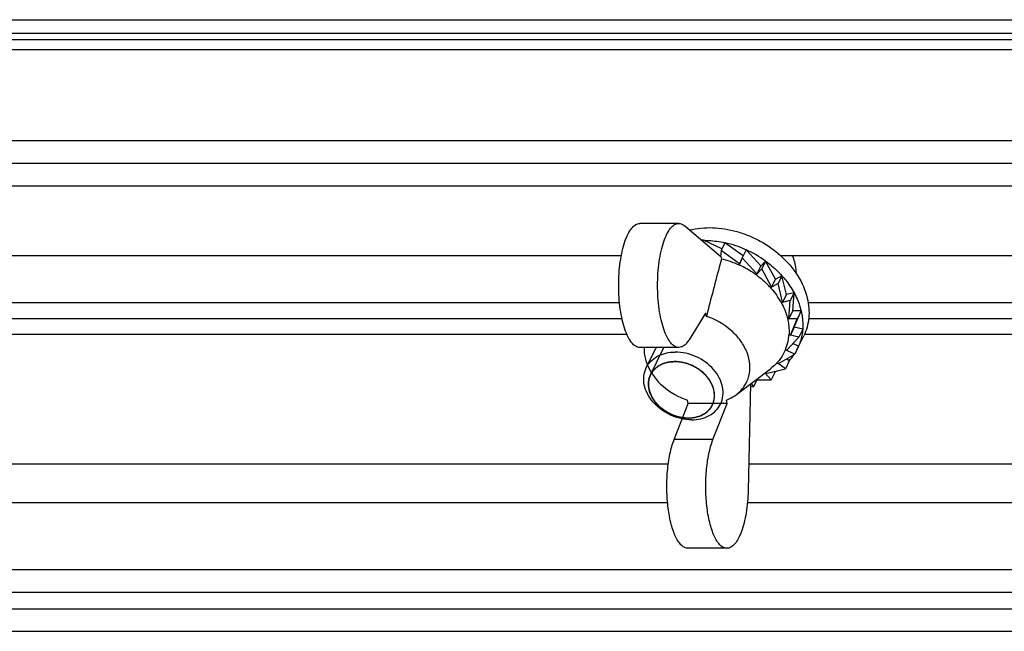
# Model space of a CAD drawing. Units: millimetres. Extents: x 0 to 420, y 0 to 297.
# Drawn here: x 385 to 392, y 173 to 177 of the extents above; entities that cross this region are included whole.
import ezdxf

# ---------------------------------------------------------------- set-up
doc = ezdxf.new("R2010")
doc.units = ezdxf.units.MM
doc.header["$LTSCALE"] = 23.1
for name, color, linetype in [('GAIKA_BARASHKA_M6_BL104', 7, 'CONTINUOUS'), ('P_745512_215_KRONSHT_MV_40_BL87', 7, 'CONTINUOUS'), ('P_745512_216_KRONSHT_MV_4_BL103', 7, 'CONTINUOUS'), ('P_745532_216_KRYSHKA_MV_4_BL108', 7, 'CONTINUOUS'), ('SHAIBA_6X12_5X1_6_BL213', 7, 'CONTINUOUS'), ('SHAIBA_ZUBCHATAY_BL123', 7, 'CONTINUOUS'), ('SHPILKA_M6X16_BL107', 7, 'CONTINUOUS')]:
    doc.layers.add(name, color=color, linetype=linetype)

# ---------------------------------------------------------------- blocks, each defined once
blk = doc.blocks.new('P_745512_215_KRONSHT_MV_40_BL87', base_point=(288.2507, 152.6239))
at = {"layer": 'P_745512_215_KRONSHT_MV_40_BL87', "color": 3, "linetype": 'CONTINUOUS'}
for p, q in [((363.3693, 177.126), (400.8389, 177.126)), ((363.4386, 176.3941), (400.7444, 176.3941)), ((389.413, 175.2147), (379.0343, 175.2147)), ((398.8771, 175.2147), (390.7805, 175.2147)), ((364.2919, 172.8308), (400.604, 172.8308))]:
    blk.add_line(p, q, dxfattribs=at)
at = {"layer": 'P_745512_215_KRONSHT_MV_40_BL87', "color": 9, "linetype": 'CONTINUOUS'}
blk.add_line((363.2909, 177.0537), (400.8059, 177.0537), dxfattribs=at)
at = {"layer": 'P_745512_215_KRONSHT_MV_40_BL87', "color": 7, "linetype": 'CONTINUOUS'}
for p, q in [((363.4778, 176.2303), (400.6644, 176.2303)), ((389.4306, 175.1), (379.0381, 175.1)), ((398.6673, 175.1), (390.7842, 175.1)), ((364.2527, 172.9946), (400.5648, 172.9946))]:
    blk.add_line(p, q, dxfattribs=at)
blk = doc.blocks.new('P_745512_216_KRONSHT_MV_4_BL103', base_point=(287.37, 148.9269))
at = {"layer": 'P_745512_216_KRONSHT_MV_4_BL103', "color": 3, "linetype": 'CONTINUOUS'}
for p, q in [((398.8154, 176.2261), (361.5095, 176.2261)), ((389.4306, 175.1), (379.0381, 175.1)), ((398.6673, 175.1), (390.7842, 175.1)), ((399.5609, 173.1133), (362.255, 173.1133))]:
    blk.add_line(p, q, dxfattribs=at)
at = {"layer": 'P_745512_216_KRONSHT_MV_4_BL103', "color": 7, "linetype": 'CONTINUOUS'}
for p, q in [((398.8547, 176.0623), (361.5488, 176.0623)), ((378.8334, 175.5587), (389.4257, 175.5587)), ((390.5796, 175.5587), (398.474, 175.5587)), ((389.467, 174.9853), (379.007, 174.9853)), ((398.6113, 174.9853), (390.7532, 174.9853)), ((399.5216, 173.2772), (362.2158, 173.2772))]:
    blk.add_line(p, q, dxfattribs=at)
at = {"layer": 'P_745512_216_KRONSHT_MV_4_BL103', "color": 9, "linetype": 'CONTINUOUS'}
for p, q in [((389.7661, 174.0432), (378.6031, 174.0432)), ((400.2464, 174.0432), (390.3493, 174.0432)), ((389.7616, 173.7647), (378.5934, 173.7647)), ((400.2296, 173.7647), (390.3395, 173.7647))]:
    blk.add_line(p, q, dxfattribs=at)
blk = doc.blocks.new('GAIKA_BARASHKA_M6_BL104', base_point=(283.4924, 153.2927))
at = {"layer": 'GAIKA_BARASHKA_M6_BL104', "color": 7, "linetype": 'CONTINUOUS'}
for p, q in [((389.8423, 175.7914), (389.5604, 175.7914)), ((389.8854, 175.7735), (390.1471, 175.5505)), ((390.1471, 175.5505), (390.1512, 175.5334)), ((390.1512, 175.5334), (390.1421, 175.4989)), ((390.0365, 175.1408), (389.9167, 174.9475)), ((390.0422, 175.1169), (390.0365, 175.1408)), ((389.8423, 174.8914), (389.5604, 174.8914)), ((390.2602, 174.5494), (390.5076, 174.7372)), ((390.3624, 174.627), (390.3451, 173.8538)), ((389.8084, 174.2224), (389.9115, 174.4855)), ((389.9115, 174.4855), (389.9058, 174.5094)), ((390.1934, 174.4855), (389.9115, 174.4855)), ((390.0903, 174.2224), (390.1934, 174.4855)), ((390.1934, 174.4855), (390.1877, 174.5094)), ((390.1915, 173.4333), (389.9096, 173.4333))]:
    blk.add_line(p, q, dxfattribs=at)
at = {"layer": 'GAIKA_BARASHKA_M6_BL104', "color": 9, "linetype": 'CONTINUOUS'}
blk.add_line((390.0903, 174.2224), (389.8084, 174.2224), dxfattribs=at)
at = {"layer": 'GAIKA_BARASHKA_M6_BL104', "color": 7, "linetype": 'CONTINUOUS'}
for centre, radius, start, end in [((472.1762, 153.8383), 84.8455, 165.208962, 165.475618), ((389.9921, 174.8529), 0.6988, 65.67139, 76.83593), ((389.9876, 174.8409), 0.7116, 55.62653, 65.73963), ((389.9955, 174.853), 0.6971, 54.28526, 55.60015), ((390.0363, 174.8999), 0.6349, 42.14135, 45.30711), ((390.1081, 174.9551), 0.5442, 28.8026, 34.02245), ((390.2949, 175.0066), 0.3471, 348.14353, 356.27516), ((390.3099, 175.0036), 0.3319, 337.25945, 348.12145), ((389.8562, 174.8801), 0.2661, 177.53411, 180.72855)]:
    blk.add_arc(centre, radius, start, end, dxfattribs=at)
for points, knots in [([(389.5604, 174.8914), (389.55, 174.8914), (389.5266, 174.8991), (389.4977, 174.9274), (389.4718, 174.97), (389.4493, 175.0261), (389.4307, 175.0939), (389.4118, 175.1998), (389.4029, 175.3414), (389.4118, 175.483), (389.4307, 175.589), (389.4493, 175.6568), (389.4718, 175.7129), (389.4977, 175.7554), (389.5266, 175.7838), (389.55, 175.7914), (389.5604, 175.7914)], [0, 0, 0, 0, 0.031098, 0.069507, 0.118642, 0.178984, 0.249476, 0.328192, 0.499987, 0.671784, 0.750503, 0.821, 0.881347, 0.930486, 0.9689, 1, 1, 1, 1]), ([(389.8423, 174.8914), (389.8319, 174.8914), (389.8085, 174.8991), (389.7797, 174.9274), (389.7537, 174.97), (389.7312, 175.0261), (389.7126, 175.0939), (389.6937, 175.1998), (389.6848, 175.3414), (389.6937, 175.483), (389.7126, 175.589), (389.7312, 175.6568), (389.7537, 175.7129), (389.7796, 175.7554), (389.8085, 175.7838), (389.8319, 175.7914), (389.8423, 175.7914)], [0, 0, 0, 0, 0.031098, 0.069507, 0.118642, 0.178984, 0.249476, 0.328192, 0.499987, 0.671784, 0.750503, 0.821, 0.881347, 0.930486, 0.9689, 1, 1, 1, 1]), ([(389.8423, 175.7914), (389.8497, 175.7914), (389.8656, 175.7879), (389.879, 175.7789), (389.8854, 175.7735)], [0, 0, 0, 0, 0.468469, 1, 1, 1, 1]), ([(390.4024, 175.4191), (390.4096, 175.4139), (390.4377, 175.3929), (390.4642, 175.3697), (390.4828, 175.3512)], [0, 0, 0, 0, 0.25228, 1, 1, 1, 1]), ([(390.5071, 175.3259), (390.5119, 175.3206), (390.5304, 175.2995), (390.5474, 175.277), (390.5591, 175.2596)], [0, 0, 0, 0, 0.2532, 1, 1, 1, 1]), ([(390.5849, 175.2173), (390.5877, 175.2124), (390.5981, 175.1926), (390.6072, 175.1721), (390.6132, 175.1566)], [0, 0, 0, 0, 0.2534, 1, 1, 1, 1]), ([(390.6132, 175.1566), (390.615, 175.152), (390.6217, 175.1337), (390.6273, 175.1149), (390.6307, 175.1007)], [0, 0, 0, 0, 0.253156, 1, 1, 1, 1]), ([(390.2602, 174.5494), (390.2822, 174.5661), (390.3211, 174.6065), (390.3552, 174.6836), (390.3615, 174.7696), (390.3402, 174.8577), (390.2936, 174.9418), (390.202, 175.0424), (390.1086, 175.0953), (390.0422, 175.1169)], [0, 0, 0, 0, 0.111682, 0.221328, 0.334045, 0.453771, 0.582074, 0.7181, 1, 1, 1, 1]), ([(390.6307, 175.1007), (390.6318, 175.0962), (390.6358, 175.0783), (390.6387, 175.0601), (390.6401, 175.0465)], [0, 0, 0, 0, 0.252941, 1, 1, 1, 1]), ([(390.6401, 175.0465), (390.6406, 175.0412), (390.6423, 175.0205), (390.6423, 174.9996), (390.6413, 174.9841)], [0, 0, 0, 0, 0.253011, 1, 1, 1, 1]), ([(389.9167, 174.9475), (389.9114, 174.939), (389.9007, 174.9238), (389.8823, 174.9056), (389.8628, 174.8942), (389.8489, 174.8914), (389.8423, 174.8914)], [0, 0, 0, 0, 0.30859, 0.57156, 0.796846, 1, 1, 1, 1]), ([(389.59, 174.8767), (389.5902, 174.8672), (389.5927, 174.828), (389.6034, 174.7894), (389.615, 174.762)], [0, 0, 0, 0, 0.242365, 1, 1, 1, 1]), ([(390.6159, 174.8754), (390.6052, 174.8498), (390.5863, 174.8173), (390.5626, 174.7888), (390.5564, 174.7819)], [0, 0, 0, 0, 0.747752, 1, 1, 1, 1]), ([(390.5564, 174.7819), (390.5527, 174.7779), (390.5375, 174.7619), (390.5208, 174.7473), (390.5076, 174.7373)], [0, 0, 0, 0, 0.247661, 1, 1, 1, 1]), ([(389.615, 174.762), (389.6396, 174.7035), (389.7234, 174.5958), (389.8413, 174.5303), (389.9058, 174.5094)], [0, 0, 0, 0, 0.483381, 1, 1, 1, 1]), ([(390.1877, 174.5094), (390.1943, 174.5119), (390.2198, 174.5227), (390.2438, 174.5369), (390.2602, 174.5494)], [0, 0, 0, 0, 0.256166, 1, 1, 1, 1]), ([(389.9096, 173.4333), (389.9016, 173.4333), (389.8845, 173.4375), (389.8613, 173.4542), (389.8398, 173.4803), (389.8201, 173.5151), (389.8024, 173.5581), (389.7809, 173.6283), (389.7626, 173.7293), (389.7536, 173.8589), (389.7578, 173.9908), (389.7747, 174.1131), (389.7953, 174.1889), (389.8084, 174.2224)], [0, 0, 0, 0, 0.028081, 0.060415, 0.099609, 0.146678, 0.20165, 0.263953, 0.406383, 0.563665, 0.723321, 0.87257, 1, 1, 1, 1]), ([(390.1915, 173.4333), (390.1836, 173.4333), (390.1664, 173.4375), (390.1432, 173.4542), (390.1218, 173.4803), (390.102, 173.5151), (390.0843, 173.5581), (390.0628, 173.6283), (390.0445, 173.7293), (390.0356, 173.8589), (390.0397, 173.9908), (390.0566, 174.1131), (390.0772, 174.1889), (390.0903, 174.2224)], [0, 0, 0, 0, 0.028081, 0.060415, 0.099609, 0.146678, 0.20165, 0.263953, 0.406383, 0.563665, 0.723321, 0.87257, 1, 1, 1, 1]), ([(390.3451, 173.8538), (390.3438, 173.7993), (390.3373, 173.72), (390.3175, 173.6205), (390.2989, 173.5575), (390.2767, 173.5055), (390.2516, 173.4663), (390.2236, 173.4402), (390.2014, 173.4333), (390.1915, 173.4333)], [0, 0, 0, 0, 0.345896, 0.502732, 0.642631, 0.762234, 0.859875, 0.936858, 1, 1, 1, 1])]:
    blk.add_open_spline(points, degree=3, knots=knots, dxfattribs=at)
blk = doc.blocks.new('SHPILKA_M6X16_BL107', base_point=(283.7185, 153.3014))
at = {"layer": 'SHPILKA_M6X16_BL107', "color": 7, "linetype": 'CONTINUOUS'}
blk.add_line((389.6064, 174.744), (389.6784, 174.8914), dxfattribs=at)
at = {"layer": 'SHPILKA_M6X16_BL107', "color": 2, "linetype": 'CONTINUOUS'}
blk.add_line((389.6373, 174.6934), (389.734, 174.8914), dxfattribs=at)
at = {"layer": 'SHPILKA_M6X16_BL107', "color": 7, "linetype": 'CONTINUOUS'}
for points, knots in [([(390.6941, 175.4279), (390.6944, 175.4388), (390.6927, 175.4836), (390.6803, 175.5278), (390.6665, 175.5589)], [0, 0, 0, 0, 0.241468, 1, 1, 1, 1]), ([(389.6064, 174.744), (389.6149, 174.7615), (389.6384, 174.7944), (389.6883, 174.831), (389.7496, 174.8534), (389.7942, 174.8581), (389.8171, 174.8581)], [0, 0, 0, 0, 0.231116, 0.471467, 0.72719, 1, 1, 1, 1]), ([(390.1455, 174.4807), (390.1546, 174.4992), (390.1664, 174.5407), (390.1625, 174.6069), (390.1383, 174.6726), (390.0808, 174.7554), (389.9736, 174.8333), (389.8689, 174.8581), (389.8171, 174.8581)], [0, 0, 0, 0, 0.106363, 0.217473, 0.336312, 0.463395, 0.732596, 1, 1, 1, 1]), ([(389.6373, 174.6934), (389.6444, 174.708), (389.664, 174.7354), (389.7056, 174.7659), (389.7567, 174.7846), (389.7938, 174.7885), (389.8129, 174.7885)], [0, 0, 0, 0, 0.231116, 0.471469, 0.727189, 1, 1, 1, 1]), ([(390.0969, 174.5835), (390.0902, 174.6115), (390.063, 174.6673), (390.0072, 174.7216), (389.9523, 174.755), (389.8929, 174.78), (389.8446, 174.7885), (389.8129, 174.7885)], [0, 0, 0, 0, 0.231601, 0.483912, 0.614742, 0.745825, 1, 1, 1, 1]), ([(389.9348, 174.3666), (389.883, 174.3666), (389.7783, 174.3914), (389.6711, 174.4694), (389.6136, 174.5521), (389.5894, 174.6179), (389.5855, 174.684), (389.5973, 174.7255), (389.6064, 174.744)], [0, 0, 0, 0, 0.267404, 0.536605, 0.663688, 0.782527, 0.893637, 1, 1, 1, 1]), ([(389.627, 174.5839), (389.6225, 174.6025), (389.6192, 174.6403), (389.6293, 174.6771), (389.6373, 174.6934)], [0, 0, 0, 0, 0.51203, 1, 1, 1, 1]), ([(389.911, 174.3789), (389.8793, 174.3789), (389.831, 174.3874), (389.7716, 174.4124), (389.7167, 174.4459), (389.6609, 174.5001), (389.6336, 174.5559), (389.627, 174.5839)], [0, 0, 0, 0, 0.254175, 0.385258, 0.516088, 0.768399, 1, 1, 1, 1]), ([(389.911, 174.3789), (389.9401, 174.3789), (389.9964, 174.3878), (390.0558, 174.4264), (390.0859, 174.469), (390.1041, 174.5175), (390.103, 174.5581), (390.0969, 174.5835)], [0, 0, 0, 0, 0.272936, 0.519796, 0.637976, 0.755774, 1, 1, 1, 1]), ([(389.9348, 174.3666), (389.9577, 174.3666), (390.0023, 174.3713), (390.0636, 174.3938), (390.1135, 174.4304), (390.137, 174.4633), (390.1455, 174.4807)], [0, 0, 0, 0, 0.27281, 0.528533, 0.768884, 1, 1, 1, 1])]:
    blk.add_open_spline(points, degree=3, knots=knots, dxfattribs=at)
at = {"layer": 'SHPILKA_M6X16_BL107', "color": 2, "linetype": 'CONTINUOUS'}
for points, knots in [([(390.0969, 174.5837), (390.0959, 174.5864), (390.094, 174.5918), (390.0912, 174.5999), (390.0888, 174.6066), (390.0869, 174.612), (390.0855, 174.616), (390.0843, 174.6194), (390.0835, 174.6217), (390.0831, 174.6229), (390.0828, 174.6236), (390.0824, 174.6242), (390.0819, 174.625), (390.0812, 174.6263), (390.0802, 174.628), (390.0791, 174.6299), (390.0776, 174.6325), (390.0757, 174.6357), (390.0726, 174.6409), (390.0696, 174.6461), (390.0666, 174.6513), (390.0643, 174.6552), (390.0626, 174.6581), (390.0615, 174.66), (390.0609, 174.661), (390.0603, 174.662), (390.0595, 174.6628), (390.0587, 174.6637), (390.0577, 174.6649), (390.056, 174.667), (390.0534, 174.67), (390.0504, 174.6736), (390.0463, 174.6784), (390.0423, 174.6832), (390.0382, 174.6879), (390.0357, 174.6909), (390.0336, 174.6933), (390.0324, 174.6948), (390.0315, 174.6958), (390.031, 174.6964), (390.0305, 174.6971), (390.0297, 174.6977), (390.0284, 174.6988), (390.0268, 174.7001), (390.0243, 174.7022), (390.0212, 174.7049), (390.0174, 174.7081), (390.0124, 174.7124), (390.0074, 174.7166), (390.0024, 174.7209), (389.9992, 174.7236), (389.9967, 174.7257), (389.9951, 174.727), (389.994, 174.7279), (389.9934, 174.7285), (389.9927, 174.7289), (389.9918, 174.7295), (389.9904, 174.7303), (389.9887, 174.7314), (389.9859, 174.7331), (389.9823, 174.7352), (389.9781, 174.7378), (389.9725, 174.7413), (389.9669, 174.7447), (389.9613, 174.7481), (389.9578, 174.7503), (389.9549, 174.752), (389.9534, 174.753), (389.9523, 174.7536), (389.9518, 174.7539), (389.9512, 174.7542), (389.9501, 174.7546), (389.9476, 174.7557), (389.9438, 174.7573), (389.9392, 174.7592), (389.9347, 174.7611), (389.9286, 174.7637), (389.9225, 174.7662), (389.9172, 174.7685), (389.9141, 174.7697), (389.9119, 174.7707), (389.91, 174.7715), (389.9084, 174.7721), (389.9069, 174.7728), (389.9049, 174.7733), (389.9017, 174.7741), (389.8977, 174.7751), (389.8912, 174.7767), (389.8832, 174.7787), (389.8752, 174.7807), (389.8687, 174.7823), (389.8647, 174.7833), (389.8615, 174.7841), (389.8595, 174.7846), (389.8579, 174.7847), (389.8563, 174.7849), (389.8544, 174.785), (389.852, 174.7852), (389.8488, 174.7855), (389.8433, 174.7859), (389.837, 174.7865), (389.8307, 174.787), (389.826, 174.7874), (389.8213, 174.7878), (389.8173, 174.7881), (389.8148, 174.7883), (389.8136, 174.7884), (389.813, 174.7885), (389.8124, 174.7884), (389.8117, 174.7884), (389.8107, 174.7883), (389.8092, 174.7882), (389.8066, 174.7879), (389.8028, 174.7876), (389.7967, 174.7871), (389.7907, 174.7866), (389.7846, 174.786), (389.7801, 174.7856), (389.7763, 174.7853), (389.7733, 174.785), (389.7714, 174.7849), (389.7699, 174.7847), (389.7689, 174.7846), (389.7681, 174.7846), (389.7675, 174.7844), (389.7662, 174.784), (389.7644, 174.7835), (389.7616, 174.7827), (389.7581, 174.7817), (389.7524, 174.7801), (389.7467, 174.7785), (389.7411, 174.7769), (389.7368, 174.7757), (389.7333, 174.7747), (389.7305, 174.7739), (389.7287, 174.7734), (389.7273, 174.773), (389.7264, 174.7728), (389.7258, 174.7724), (389.7252, 174.7721), (389.7241, 174.7716), (389.7226, 174.7708), (389.7202, 174.7695), (389.7171, 174.7679), (389.7123, 174.7653), (389.7074, 174.7628), (389.7026, 174.7602), (389.6989, 174.7583), (389.6959, 174.7567), (389.6937, 174.7556), (389.6925, 174.7549), (389.6918, 174.7546), (389.6912, 174.7542), (389.6905, 174.7539), (389.6899, 174.7534), (389.6892, 174.7527), (389.6882, 174.7519), (389.6869, 174.7508), (389.685, 174.7491), (389.6825, 174.7469), (389.6795, 174.7444), (389.6765, 174.7418), (389.6735, 174.7392), (389.6705, 174.7366), (389.6681, 174.7345), (389.6661, 174.7328), (389.6646, 174.7315), (389.6633, 174.7304), (389.6623, 174.7296), (389.6617, 174.729), (389.6612, 174.7286), (389.6608, 174.7281), (389.6602, 174.7271), (389.6589, 174.7253), (389.657, 174.7226), (389.6548, 174.7194), (389.6518, 174.7151), (389.6481, 174.7098), (389.6436, 174.7034), (389.6406, 174.6992), (389.6391, 174.697)], [0, 0, 0, 0, 0.015625, 0.03125, 0.046875, 0.054688, 0.0625, 0.070312, 0.074219, 0.076172, 0.077148, 0.078125, 0.080078, 0.082031, 0.085938, 0.089844, 0.09375, 0.101562, 0.109375, 0.125, 0.132812, 0.140625, 0.148438, 0.150391, 0.152344, 0.154297, 0.15625, 0.158203, 0.160156, 0.164062, 0.171875, 0.179688, 0.1875, 0.203125, 0.210938, 0.21875, 0.222656, 0.226562, 0.228516, 0.229492, 0.230469, 0.232422, 0.234375, 0.238281, 0.242188, 0.25, 0.257812, 0.265625, 0.28125, 0.289062, 0.296875, 0.300781, 0.304688, 0.306641, 0.307617, 0.308594, 0.310547, 0.3125, 0.316406, 0.320312, 0.328125, 0.335938, 0.34375, 0.359375, 0.367188, 0.375, 0.378906, 0.382812, 0.383789, 0.384766, 0.385742, 0.386719, 0.390625, 0.398438, 0.40625, 0.414062, 0.421875, 0.4375, 0.445312, 0.449219, 0.453125, 0.457031, 0.458984, 0.460938, 0.464844, 0.46875, 0.476562, 0.484375, 0.5, 0.515625, 0.523438, 0.53125, 0.535156, 0.539062, 0.541016, 0.542969, 0.546875, 0.550781, 0.554688, 0.5625, 0.578125, 0.585938, 0.59375, 0.601562, 0.609375, 0.613281, 0.614258, 0.615234, 0.616211, 0.617188, 0.619141, 0.621094, 0.625, 0.632812, 0.640625, 0.65625, 0.664062, 0.671875, 0.679688, 0.683594, 0.6875, 0.689453, 0.691406, 0.692383, 0.693359, 0.695312, 0.699219, 0.703125, 0.710938, 0.71875, 0.734375, 0.742188, 0.75, 0.757812, 0.761719, 0.765625, 0.767578, 0.769531, 0.770508, 0.771484, 0.773438, 0.777344, 0.78125, 0.789062, 0.796875, 0.8125, 0.820312, 0.828125, 0.835938, 0.839844, 0.841797, 0.84375, 0.844727, 0.845703, 0.847656, 0.849609, 0.851562, 0.855469, 0.859375, 0.867188, 0.875, 0.882812, 0.890625, 0.898438, 0.90625, 0.910156, 0.914062, 0.917969, 0.919922, 0.921875, 0.922852, 0.923828, 0.925781, 0.929688, 0.9375, 0.945312, 0.953125, 0.96875, 0.984375, 1, 1, 1, 1]), ([(389.6391, 174.697), (389.6382, 174.695), (389.6368, 174.6919), (389.635, 174.6877), (389.6338, 174.6851), (389.6329, 174.6831), (389.6323, 174.6818), (389.6318, 174.6807), (389.6315, 174.6796), (389.6309, 174.6776), (389.63, 174.6748), (389.629, 174.6714), (389.6279, 174.6681), (389.6271, 174.6652), (389.6265, 174.6633), (389.6261, 174.6621), (389.626, 174.6609), (389.6257, 174.6595), (389.6251, 174.6559), (389.6244, 174.6518), (389.6237, 174.6477), (389.6233, 174.6456), (389.6231, 174.6445), (389.6229, 174.6436), (389.6229, 174.6427), (389.6228, 174.6415), (389.6227, 174.6393), (389.6225, 174.6351), (389.6223, 174.6308), (389.6221, 174.6272), (389.622, 174.6257), (389.622, 174.6245), (389.622, 174.6233), (389.6222, 174.6211), (389.6224, 174.618), (389.6226, 174.6143), (389.6228, 174.6106), (389.6231, 174.6075), (389.6232, 174.6053), (389.6233, 174.6041), (389.6236, 174.6028), (389.6238, 174.6012), (389.6243, 174.5986), (389.6249, 174.5953), (389.6258, 174.5902), (389.6265, 174.5863), (389.627, 174.5837)], [0, 0, 0, 0, 0.0625, 0.09375, 0.125, 0.140625, 0.15625, 0.164062, 0.171875, 0.1875, 0.21875, 0.25, 0.28125, 0.3125, 0.328125, 0.335938, 0.34375, 0.359375, 0.375, 0.4375, 0.46875, 0.484375, 0.492188, 0.5, 0.507812, 0.515625, 0.53125, 0.5625, 0.625, 0.640625, 0.65625, 0.664062, 0.671875, 0.6875, 0.71875, 0.75, 0.78125, 0.8125, 0.828125, 0.835938, 0.84375, 0.859375, 0.875, 0.90625, 0.9375, 1, 1, 1, 1]), ([(389.627, 174.5837), (389.6282, 174.5804), (389.6305, 174.5738), (389.6334, 174.5655), (389.6358, 174.5588), (389.6372, 174.5547), (389.6384, 174.5514), (389.6393, 174.5489), (389.64, 174.5468), (389.6405, 174.5454), (389.6408, 174.5445), (389.641, 174.5439), (389.6414, 174.5433), (389.6418, 174.5425), (389.6427, 174.5411), (389.6438, 174.5391), (389.6452, 174.5368), (389.6471, 174.5336), (389.6494, 174.5296), (389.6522, 174.5248), (389.655, 174.52), (389.6574, 174.516), (389.6592, 174.5128), (389.6606, 174.5104), (389.6618, 174.5085), (389.6626, 174.5071), (389.6631, 174.5063), (389.6634, 174.5056), (389.6639, 174.5051), (389.6645, 174.5044), (389.6656, 174.5031), (389.6672, 174.5013), (389.669, 174.499), (389.6715, 174.4961), (389.6747, 174.4924), (389.6784, 174.488), (389.6822, 174.4836), (389.6853, 174.4799), (389.6878, 174.477), (389.6897, 174.4748), (389.6912, 174.4729), (389.6923, 174.4717), (389.6929, 174.4709), (389.6934, 174.4704), (389.694, 174.4699), (389.6948, 174.4692), (389.6961, 174.4681), (389.698, 174.4664), (389.7004, 174.4645), (389.7034, 174.4618), (389.7073, 174.4586), (389.712, 174.4546), (389.7166, 174.4507), (389.7205, 174.4474), (389.7235, 174.4448), (389.7259, 174.4428), (389.7278, 174.4412), (389.7291, 174.44), (389.7299, 174.4394), (389.7305, 174.4389), (389.7312, 174.4385), (389.732, 174.438), (389.7335, 174.437), (389.7357, 174.4357), (389.7383, 174.4341), (389.7417, 174.432), (389.7461, 174.4294), (389.7512, 174.4262), (389.7564, 174.423), (389.7608, 174.4204), (389.7642, 174.4183), (389.7668, 174.4167), (389.769, 174.4154), (389.7705, 174.4144), (389.7714, 174.4139), (389.772, 174.4135), (389.7727, 174.4132), (389.7736, 174.4128), (389.7753, 174.4122), (389.7776, 174.4112), (389.7804, 174.41), (389.7842, 174.4084), (389.7889, 174.4064), (389.7945, 174.4041), (389.8001, 174.4017), (389.8048, 174.3998), (389.8085, 174.3982), (389.8113, 174.397), (389.8137, 174.396), (389.8153, 174.3953), (389.8162, 174.3949), (389.8169, 174.3946), (389.8177, 174.3945), (389.8186, 174.3942), (389.8203, 174.3938), (389.8228, 174.3932), (389.8257, 174.3924), (389.8296, 174.3915), (389.8344, 174.3903), (389.8403, 174.3888), (389.8461, 174.3873), (389.8509, 174.3861), (389.8548, 174.3851), (389.8577, 174.3844), (389.8602, 174.3838), (389.8619, 174.3834), (389.8628, 174.3831), (389.8636, 174.3829), (389.8643, 174.3829), (389.8653, 174.3828), (389.867, 174.3827), (389.8695, 174.3824), (389.8725, 174.3822), (389.8764, 174.3819), (389.8814, 174.3814), (389.8873, 174.3809), (389.8932, 174.3804), (389.8981, 174.38), (389.9021, 174.3797), (389.9051, 174.3794), (389.9075, 174.3792), (389.9093, 174.3791), (389.9102, 174.379), (389.911, 174.3789), (389.9117, 174.379), (389.9126, 174.379), (389.9142, 174.3792), (389.9166, 174.3794), (389.9194, 174.3796), (389.9231, 174.38), (389.9277, 174.3804), (389.9333, 174.3809), (389.9389, 174.3814), (389.9436, 174.3818), (389.9473, 174.3821), (389.9501, 174.3823), (389.9524, 174.3825), (389.954, 174.3827), (389.955, 174.3828), (389.9557, 174.3828), (389.9563, 174.383), (389.9572, 174.3832), (389.9587, 174.3837), (389.9608, 174.3843), (389.9634, 174.385), (389.9668, 174.3859), (389.9711, 174.3871), (389.9762, 174.3886), (389.9814, 174.39), (389.9857, 174.3912), (389.9891, 174.3922), (389.9917, 174.3929), (389.9938, 174.3935), (389.9953, 174.3939), (389.9962, 174.3942), (389.9968, 174.3943), (389.9974, 174.3947), (389.9981, 174.395), (389.9994, 174.3957), (390.0013, 174.3967), (390.0035, 174.3979), (390.0065, 174.3994), (390.0103, 174.4014), (390.0148, 174.4037), (390.0193, 174.4061), (390.023, 174.408), (390.026, 174.4096), (390.0283, 174.4108), (390.0302, 174.4118), (390.0315, 174.4124), (390.0322, 174.4128), (390.0328, 174.4131), (390.0332, 174.4135), (390.0339, 174.4141), (390.035, 174.415), (390.0365, 174.4163), (390.0384, 174.418), (390.0409, 174.4201), (390.044, 174.4228), (390.0478, 174.426), (390.0515, 174.4292), (390.0546, 174.4319), (390.0571, 174.4341), (390.0587, 174.4354), (390.0599, 174.4365), (390.0609, 174.4373), (390.0616, 174.438), (390.0623, 174.4385), (390.0628, 174.4389), (390.0631, 174.4394), (390.0635, 174.44), (390.0641, 174.4408), (390.0648, 174.4418), (390.0657, 174.4431), (390.0668, 174.4447), (390.0686, 174.4473), (390.0709, 174.4505), (390.0736, 174.4543), (390.0763, 174.4582), (390.0786, 174.4614), (390.0804, 174.464), (390.0815, 174.4656), (390.0824, 174.4669), (390.0831, 174.4678), (390.0837, 174.4686), (390.0841, 174.4693), (390.0845, 174.4698), (390.0846, 174.4703), (390.0849, 174.4711), (390.0853, 174.472), (390.0857, 174.4731), (390.0862, 174.4745), (390.0869, 174.4764), (390.088, 174.4793), (390.0894, 174.483), (390.0911, 174.4874), (390.0927, 174.4918), (390.0941, 174.4955), (390.0952, 174.4984), (390.096, 174.5006), (390.0967, 174.5024), (390.0972, 174.5037), (390.0974, 174.5045), (390.0977, 174.505), (390.0977, 174.5056), (390.0978, 174.5064), (390.098, 174.5078), (390.0982, 174.5098), (390.0985, 174.5122), (390.0988, 174.5154), (390.0993, 174.5193), (390.0998, 174.5241), (390.1003, 174.5289), (390.1008, 174.5329), (390.1011, 174.5361), (390.1013, 174.538), (390.1015, 174.5396), (390.1017, 174.5408), (390.1018, 174.5418), (390.1018, 174.5426), (390.102, 174.5432), (390.1018, 174.5439), (390.1017, 174.5447), (390.1016, 174.5458), (390.1014, 174.547), (390.1012, 174.5487), (390.101, 174.5508), (390.1005, 174.5542), (390.1, 174.5584), (390.0994, 174.5635), (390.0988, 174.5685), (390.0979, 174.5753), (390.0973, 174.5803), (390.0969, 174.5837)], [0, 0, 0, 0, 0.015625, 0.03125, 0.039062, 0.046875, 0.050781, 0.054688, 0.058594, 0.060547, 0.061523, 0.0625, 0.063477, 0.064453, 0.066406, 0.070312, 0.074219, 0.078125, 0.085938, 0.09375, 0.101562, 0.109375, 0.113281, 0.117188, 0.121094, 0.123047, 0.124023, 0.125, 0.125977, 0.126953, 0.128906, 0.132812, 0.136719, 0.140625, 0.148438, 0.15625, 0.164062, 0.171875, 0.175781, 0.179688, 0.183594, 0.185547, 0.186523, 0.1875, 0.188477, 0.189453, 0.191406, 0.195312, 0.199219, 0.203125, 0.210938, 0.21875, 0.226562, 0.234375, 0.238281, 0.242188, 0.246094, 0.248047, 0.249023, 0.25, 0.250977, 0.251953, 0.253906, 0.257812, 0.261719, 0.265625, 0.273438, 0.28125, 0.289062, 0.296875, 0.300781, 0.304688, 0.308594, 0.310547, 0.311523, 0.3125, 0.313477, 0.314453, 0.316406, 0.320312, 0.324219, 0.328125, 0.335938, 0.34375, 0.351562, 0.359375, 0.363281, 0.367188, 0.371094, 0.373047, 0.374023, 0.375, 0.375977, 0.376953, 0.378906, 0.382812, 0.386719, 0.390625, 0.398438, 0.40625, 0.414062, 0.421875, 0.425781, 0.429688, 0.433594, 0.435547, 0.436523, 0.4375, 0.438477, 0.439453, 0.441406, 0.445312, 0.449219, 0.453125, 0.460938, 0.46875, 0.476562, 0.484375, 0.488281, 0.492188, 0.496094, 0.498047, 0.499023, 0.5, 0.500977, 0.501953, 0.503906, 0.507812, 0.511719, 0.515625, 0.523438, 0.53125, 0.539062, 0.546875, 0.550781, 0.554688, 0.558594, 0.560547, 0.561523, 0.5625, 0.563477, 0.564453, 0.566406, 0.570312, 0.574219, 0.578125, 0.585938, 0.59375, 0.601562, 0.609375, 0.613281, 0.617188, 0.621094, 0.623047, 0.624023, 0.625, 0.625977, 0.626953, 0.628906, 0.632812, 0.636719, 0.640625, 0.648438, 0.65625, 0.664062, 0.671875, 0.675781, 0.679688, 0.683594, 0.685547, 0.686523, 0.6875, 0.688477, 0.689453, 0.691406, 0.695312, 0.699219, 0.703125, 0.710938, 0.71875, 0.726562, 0.734375, 0.738281, 0.742188, 0.744141, 0.746094, 0.748047, 0.749023, 0.75, 0.750977, 0.751953, 0.753906, 0.755859, 0.757812, 0.761719, 0.765625, 0.773438, 0.78125, 0.789062, 0.796875, 0.800781, 0.804688, 0.806641, 0.808594, 0.810547, 0.811523, 0.8125, 0.813477, 0.814453, 0.816406, 0.818359, 0.820312, 0.824219, 0.828125, 0.835938, 0.84375, 0.851562, 0.859375, 0.863281, 0.867188, 0.871094, 0.873047, 0.874023, 0.875, 0.875977, 0.876953, 0.878906, 0.882812, 0.886719, 0.890625, 0.898438, 0.90625, 0.914062, 0.921875, 0.925781, 0.929688, 0.931641, 0.933594, 0.935547, 0.936523, 0.9375, 0.938477, 0.939453, 0.941406, 0.943359, 0.945312, 0.949219, 0.953125, 0.960938, 0.96875, 0.976562, 0.984375, 1, 1, 1, 1])]:
    blk.add_open_spline(points, degree=3, knots=knots, dxfattribs=at)
blk = doc.blocks.new('P_745532_216_KRYSHKA_MV_4_BL108', base_point=(295.0439, 160.2111))
at = {"layer": 'P_745532_216_KRYSHKA_MV_4_BL108', "color": 7, "linetype": 'CONTINUOUS'}
blk.add_line((366.9527, 177.2708), (400.3588, 177.2708), dxfattribs=at)
at = {"layer": 'P_745532_216_KRYSHKA_MV_4_BL108', "color": 3, "linetype": 'CONTINUOUS'}
blk.add_line((366.9762, 177.1725), (400.3824, 177.1725), dxfattribs=at)
blk = doc.blocks.new('SHAIBA_ZUBCHATAY_BL123', base_point=(317.3592, 153.1941))
at = {"layer": 'SHAIBA_ZUBCHATAY_BL123', "color": 7, "linetype": 'CONTINUOUS'}
for p, q in [((390.0204, 175.6692), (390.0167, 175.6616)), ((390.1556, 175.6085), (390.0204, 175.6692)), ((390.1766, 175.6516), (390.1486, 175.5942)), ((390.309, 175.5562), (390.1766, 175.6516)), ((390.1486, 175.5942), (390.1457, 175.5517)), ((390.2815, 175.4984), (390.1486, 175.5942)), ((390.3305, 175.6002), (390.3025, 175.5429)), ((390.4363, 175.4829), (390.3305, 175.6002)), ((390.2779, 175.4899), (390.2815, 175.4984)), ((390.3025, 175.5429), (390.2798, 175.4892)), ((390.2976, 175.5315), (390.2815, 175.4984)), ((390.4083, 175.4255), (390.3025, 175.5429)), ((390.4363, 175.4829), (390.4083, 175.4255)), ((390.4715, 175.5187), (390.4332, 175.4765)), ((390.4715, 175.5187), (390.4435, 175.4614)), ((390.5431, 175.3878), (390.4715, 175.5187)), ((390.4019, 175.4185), (390.4083, 175.4255)), ((390.4435, 175.4614), (390.4035, 175.4174)), ((390.5151, 175.3305), (390.4435, 175.4614)), ((390.5901, 175.4125), (390.5416, 175.3848)), ((390.5901, 175.4125), (390.562, 175.3552)), ((390.6225, 175.277), (390.5901, 175.4125)), ((390.562, 175.3552), (390.5076, 175.324)), ((390.5431, 175.3878), (390.5151, 175.3305)), ((390.5945, 175.2197), (390.562, 175.3552)), ((390.5062, 175.3254), (390.5151, 175.3305)), ((390.6225, 175.277), (390.5945, 175.2197)), ((390.6781, 175.289), (390.6215, 175.275)), ((390.6781, 175.289), (390.6501, 175.2316)), ((390.6692, 175.1581), (390.6781, 175.289)), ((390.5839, 175.217), (390.5945, 175.2197)), ((390.6501, 175.2316), (390.5848, 175.2155)), ((390.6412, 175.1007), (390.6501, 175.2316)), ((390.6692, 175.1581), (390.6412, 175.1007)), ((390.7296, 175.1565), (390.6684, 175.1565)), ((390.68, 175.0391), (390.7296, 175.1565)), ((390.7296, 175.1565), (390.7016, 175.0991)), ((390.6295, 175.1007), (390.6412, 175.1007)), ((390.7016, 175.0991), (390.6299, 175.0991)), ((390.652, 174.9817), (390.7016, 175.0991)), ((390.7131, 174.9666), (390.64, 174.9828)), ((390.6401, 174.9844), (390.652, 174.9817)), ((390.68, 175.0391), (390.652, 174.9817)), ((390.7411, 175.024), (390.6793, 175.0376)), ((390.7411, 175.024), (390.7131, 174.9666)), ((390.6261, 174.8708), (390.7131, 174.9666)), ((390.7117, 174.9006), (390.6701, 174.9193)), ((390.5653, 174.7755), (390.6837, 174.8432)), ((390.6837, 174.8432), (390.6143, 174.8744)), ((390.6149, 174.8758), (390.6261, 174.8708)), ((390.7117, 174.9006), (390.6837, 174.8432)), ((390.6155, 174.7373), (390.5545, 174.7813)), ((390.5556, 174.7825), (390.5653, 174.7755)), ((390.6436, 174.7947), (390.6155, 174.7373)), ((390.6436, 174.7947), (390.6238, 174.8089)), ((390.5132, 174.6561), (390.4675, 174.7068)), ((390.4688, 174.7078), (390.4738, 174.7022)), ((390.4738, 174.7022), (390.6155, 174.7373)), ((390.5412, 174.7135), (390.5132, 174.6561)), ((390.5412, 174.7135), (390.5372, 174.7179)), ((390.3837, 174.6052), (390.369, 174.632)), ((390.4085, 174.6561), (390.3837, 174.6052)), ((390.4008, 174.6561), (390.5132, 174.6561)), ((390.362, 174.61), (390.3837, 174.6052))]:
    blk.add_line(p, q, dxfattribs=at)
blk = doc.blocks.new('SHAIBA_6X12_5X1_6_BL213', base_point=(317.3716, 153.24))
at = {"layer": 'SHAIBA_6X12_5X1_6_BL213', "color": 7, "linetype": 'CONTINUOUS'}
for p, q in [((390.02, 175.6692), (390.0203, 175.6692)), ((390.0203, 175.6692), (390.0217, 175.6692)), ((390.1766, 175.6516), (390.1772, 175.6515)), ((390.3305, 175.6002), (390.3316, 175.5998)), ((390.4715, 175.5187), (390.4724, 175.5181)), ((390.5901, 175.4125), (390.5905, 175.4121)), ((390.6782, 175.2888), (390.6787, 175.2879)), ((390.7294, 175.1573), (390.7296, 175.1564)), ((390.7037, 174.883), (390.7485, 174.9747))]:
    blk.add_line(p, q, dxfattribs=at)
for centre, radius, start, end in [((390.0195, 174.9991), 0.6701, 89.95965, 90.95428), ((390.004, 174.8782), 0.7924, 65.67097, 77.38029), ((389.9986, 174.8635), 0.808, 54.17572, 65.66551), ((390.3377, 175.0522), 0.4044, 355.73435, 355.98654), ((390.3614, 175.052), 0.3819, 317.64742, 326.21582), ((390.3707, 175.0456), 0.3706, 331.13868, 336.01503), ((390.3185, 175.1044), 0.4499, 299.69196, 301.98357)]:
    blk.add_arc(centre, radius, start, end, dxfattribs=at)
for points, knots in [([(389.9196, 175.7443), (389.974, 175.7575), (390.0905, 175.7678), (390.2357, 175.7441), (390.3497, 175.7049), (390.4596, 175.6525), (390.5351, 175.5995), (390.5801, 175.5591)], [0, 0, 0, 0, 0.236371, 0.48676, 0.615306, 0.744516, 1, 1, 1, 1]), ([(390.0217, 175.6692), (390.0345, 175.6692), (390.0865, 175.6675), (390.1383, 175.6601), (390.1766, 175.6516)], [0, 0, 0, 0, 0.245969, 1, 1, 1, 1]), ([(390.5801, 175.5591), (390.6277, 175.5163), (390.7095, 175.4218), (390.7604, 175.3067), (390.7742, 175.249)], [0, 0, 0, 0, 0.519051, 1, 1, 1, 1]), ([(390.4724, 175.5181), (390.4832, 175.5102), (390.5251, 175.4781), (390.5638, 175.4418), (390.5901, 175.4125)], [0, 0, 0, 0, 0.253376, 1, 1, 1, 1]), ([(390.5905, 175.4121), (390.5991, 175.4025), (390.6318, 175.364), (390.6602, 175.3218), (390.6782, 175.2888)], [0, 0, 0, 0, 0.25552, 1, 1, 1, 1]), ([(390.6787, 175.2879), (390.6844, 175.2773), (390.7055, 175.2356), (390.7213, 175.1911), (390.7294, 175.1573)], [0, 0, 0, 0, 0.256634, 1, 1, 1, 1]), ([(390.7742, 175.249), (390.7854, 175.2026), (390.7937, 175.1078), (390.7685, 175.0156), (390.7485, 174.9747)], [0, 0, 0, 0, 0.512071, 1, 1, 1, 1]), ([(390.7296, 175.1564), (390.7322, 175.1454), (390.741, 175.1018), (390.7434, 175.0568), (390.7411, 175.0238)], [0, 0, 0, 0, 0.25623, 1, 1, 1, 1]), ([(390.7409, 175.0221), (390.7402, 175.0115), (390.7354, 174.97), (390.7239, 174.9293), (390.7117, 174.9006)], [0, 0, 0, 0, 0.253434, 1, 1, 1, 1])]:
    blk.add_open_spline(points, degree=3, knots=knots, dxfattribs=at)

msp = doc.modelspace()

# ---------------------------------------------------------------- block references
at = {"layer": 'GAIKA_BARASHKA_M6_BL104'}
msp.add_blockref('GAIKA_BARASHKA_M6_BL104', (283.49243, 153.29272), dxfattribs=at)
at = {"layer": 'P_745512_215_KRONSHT_MV_40_BL87'}
msp.add_blockref('P_745512_215_KRONSHT_MV_40_BL87', (288.25071, 152.62394), dxfattribs=at)
at = {"layer": 'P_745512_216_KRONSHT_MV_4_BL103'}
msp.add_blockref('P_745512_216_KRONSHT_MV_4_BL103', (287.37, 148.92686), dxfattribs=at)
at = {"layer": 'P_745532_216_KRYSHKA_MV_4_BL108'}
msp.add_blockref('P_745532_216_KRYSHKA_MV_4_BL108', (295.04388, 160.21113), dxfattribs=at)
at = {"layer": 'SHAIBA_6X12_5X1_6_BL213'}
msp.add_blockref('SHAIBA_6X12_5X1_6_BL213', (317.3716, 153.24001), dxfattribs=at)
at = {"layer": 'SHAIBA_ZUBCHATAY_BL123'}
msp.add_blockref('SHAIBA_ZUBCHATAY_BL123', (317.35921, 153.19413), dxfattribs=at)
at = {"layer": 'SHPILKA_M6X16_BL107'}
msp.add_blockref('SHPILKA_M6X16_BL107', (283.71849, 153.30145), dxfattribs=at)

doc.saveas('drawing.dxf')
